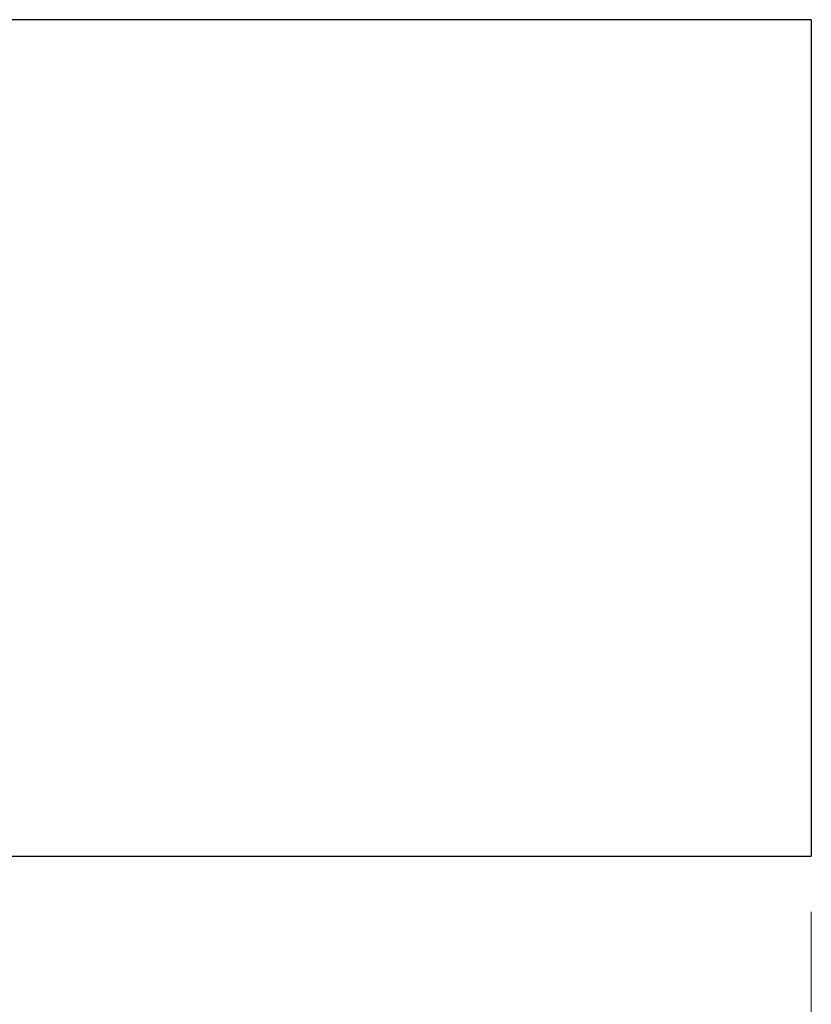
# Model space of a CAD drawing. Units: millimetres. Extents: x 5 to 292, y 5 to 205.
# Drawn here: x 175 to 189, y 128 to 146 of the extents above; entities that cross this region are included whole.
import ezdxf

# ---------------------------------------------------------------- set-up
doc = ezdxf.new("R2010")
doc.units = ezdxf.units.MM
doc.styles.add('SLDTEXTSTYLE0', font='TXT', dxfattribs={"width": 0.605})
doc.dimstyles.new('SLDDIMSTYLE0', dxfattribs={"dimtxt": 3.5, "dimasz": 3.302, "dimexe": 0, "dimexo": 0.0625, "dimgap": 0.875, "dimtad": 1, "dimlfac": 5, "dimrnd": 1e-09, "dimzin": 12, "dimdsep": 46, "dimtxsty": 'SLDTEXTSTYLE0', "dimsah": 1, "dimcen": 0.09, "dimadec": 0, "dimazin": 3, "dimtfac": 1, "dimtofl": 0, "dimtmove": 0, "dimatfit": 3, "dimfxl": 0, "dimfrac": 2, "dimtolj": 1, "dimtzin": 12, "dimarcsym": 0})

# ---------------------------------------------------------------- blocks, each defined once
blk = doc.blocks.new('_D')
at = {"color": 7, "linetype": 'Continuous', "lineweight": 18}
for p, q in [((103, 129.985), (103, 112.915)), ((188.8, 129.985), (188.8, 112.915)), ((103, 113.915), (188.8, 113.915))]:
    blk.add_line(p, q, dxfattribs=at)
for points in [[(103, 113.915), (106.302, 113.407), (106.302, 114.423)], [(188.8, 113.915), (185.498, 114.423), (185.498, 113.407)]]:
    blk.add_solid(points, dxfattribs=at)
at = {"color": 7, "linetype": 'Continuous', "lineweight": 18, "insert": (144.646, 118.427), "char_height": 3.5, "attachment_point": 1, "style": 'SLDTEXTSTYLE0'}
blk.add_mtext('414', dxfattribs=at)

msp = doc.modelspace()

# ---------------------------------------------------------------- linework, layer by layer
at = {"color": 7, "linetype": 'Continuous', "lineweight": 25}
for p, q in [((188.8001, 146.0451), (162.1001, 146.0451)), ((188.8001, 146.0451), (188.8001, 138.5151)), ((188.8001, 138.5151), (188.8001, 130.9851)), ((162.1001, 130.9851), (188.8001, 130.9851))]:
    msp.add_line(p, q, dxfattribs=at)

# ---------------------------------------------------------------- dimensions: what is measured, and where the dimension line sits
at = {"color": 7, "linetype": 'Continuous', "lineweight": 18}
dim = msp.add_linear_dim(base=(188.8001, 113.9151), p1=(103.0001, 130.9851), p2=(188.8001, 130.9851), dimstyle='SLDDIMSTYLE0', dxfattribs=at)
dim.commit()
dim.dimension.update_dxf_attribs({"geometry": '_D', "text_midpoint": (147.9348, 113.9151), "dimtype": 160})

doc.saveas('drawing.dxf')
